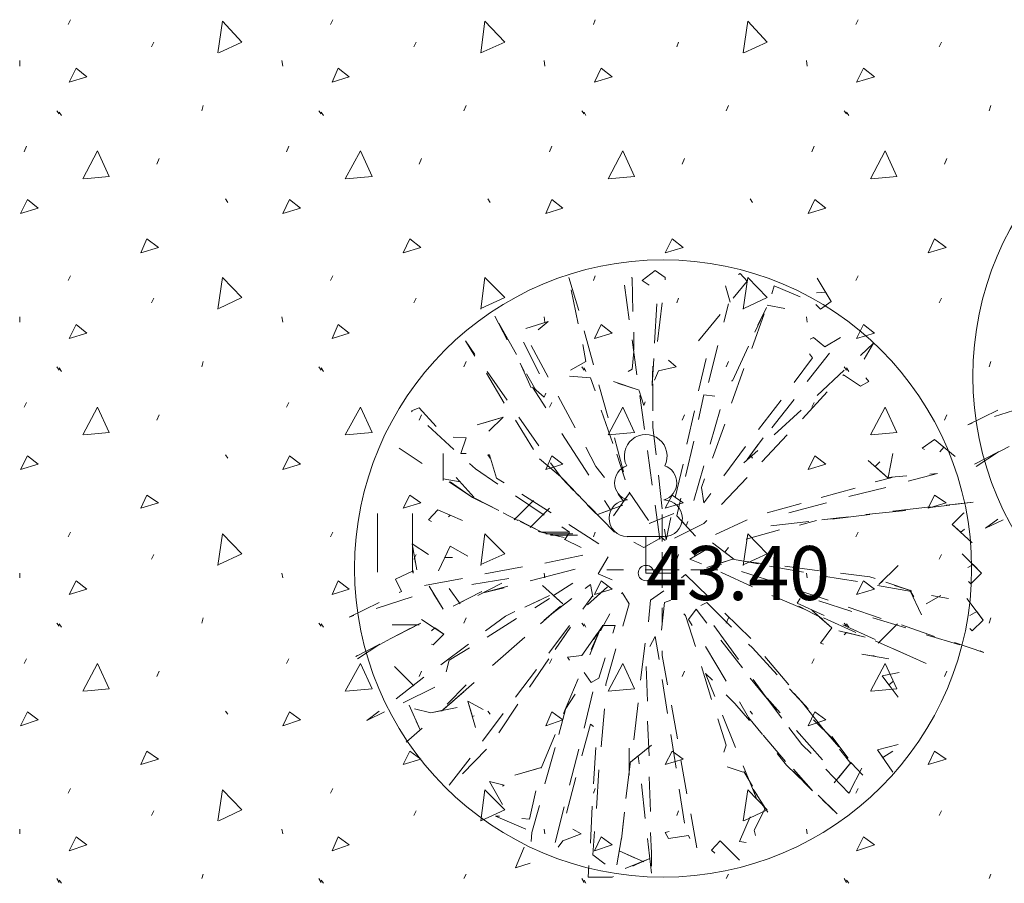
# Model space of a CAD drawing. Units: metres. Extents: x 552654 to 553161, y 6576015 to 6576497.
# Drawn here: x 553042 to 553054, y 6576304 to 6576315 of the extents above; entities that cross this region are included whole.
import ezdxf
from ezdxf.enums import TextEntityAlignment as Align

# ---------------------------------------------------------------- set-up
doc = ezdxf.new("R2010")
doc.units = ezdxf.units.M
for name, color, linetype, lineweight in [('19 Soojatrass', 7, 'Continuous', 0), ('19 Soojatrass (Construction)', 7, 'Continuous', 0), ('63 Koordinaadid', 7, 'Continuous', 0)]:
    doc.layers.add(name, color=color, linetype=linetype, lineweight=lineweight)
doc.styles.add('Style-INTL_ISO_ITALIC', font='INTL_ISO_ITALIC.shx')

# ---------------------------------------------------------------- blocks, each defined once
blk = doc.blocks.new('LEHTP1_15')
at = {"color": 250, "linetype": 'Continuous', "lineweight": 0}
for p, q in [((0.236, 0.472), (-0.244, 0.472)), ((-0.004, -0.003), (-0.004, 0.472)), ((0.376, -0.003), (-0.004, -0.003))]:
    blk.add_line(p, q, dxfattribs=at)
for centre, radius, start, end in [((-0.004, 1.517), 0.277, 332.5799, 207.4201), ((-0.174, 1.17), 0.233, 109.0217, 253.1415), ((0.166, 1.17), 0.233, 286.8508, 70.9859), ((-0.241, 0.709), 0.238, 90.0016, 269.3953), ((0.233, 0.709), 0.238, 270.6047, 89.9984)]:
    blk.add_arc(centre, radius, start, end, dxfattribs=at)
blk = doc.blocks.new('RING02_262')
at = {"color": 250, "linetype": 'Continuous', "lineweight": 0}
blk.add_circle((0, 0), 0.1, dxfattribs=at)
blk = doc.blocks.new('HEIN_57')
at = {"color": 250, "linetype": 'Continuous', "lineweight": 0}
for p, q in [((-0.231, 0.381), (-0.231, -0.38)), ((0.224, 0.381), (0.224, -0.38))]:
    blk.add_line(p, q, dxfattribs=at)

msp = doc.modelspace()

# ---------------------------------------------------------------- linework, layer by layer
at = {"layer": '19 Soojatrass', "color": 62, "linetype": 'Continuous', "lineweight": 0}
for p, q in [((553042.36, 6576314.77), (553042.39, 6576314.83)), ((553045.76, 6576314.77), (553045.79, 6576314.83)), ((553049.17, 6576314.77), (553049.19, 6576314.83)), ((553052.57, 6576314.77), (553052.6, 6576314.83)), ((553043.44, 6576314.48), (553043.47, 6576314.54)), ((553046.84, 6576314.48), (553046.87, 6576314.54)), ((553050.25, 6576314.48), (553050.27, 6576314.54)), ((553053.65, 6576314.48), (553053.68, 6576314.54)), ((553041.73, 6576314.3), (553041.73, 6576314.23)), ((553045.13, 6576314.3), (553045.14, 6576314.23)), ((553048.53, 6576314.3), (553048.54, 6576314.23)), ((553051.93, 6576314.3), (553051.94, 6576314.23)), ((553044.09, 6576313.65), (553044.11, 6576313.72)), ((553047.49, 6576313.65), (553047.52, 6576313.72)), ((553050.89, 6576313.65), (553050.92, 6576313.72)), ((553054.3, 6576313.65), (553054.32, 6576313.72)), ((553042.21, 6576313.65), (553042.24, 6576313.61)), ((553042.24, 6576313.63), (553042.27, 6576313.59)), ((553045.61, 6576313.65), (553045.64, 6576313.61)), ((553045.64, 6576313.63), (553045.67, 6576313.59)), ((553049.02, 6576313.65), (553049.05, 6576313.61)), ((553049.05, 6576313.63), (553049.07, 6576313.59)), ((553052.42, 6576313.65), (553052.45, 6576313.61)), ((553052.45, 6576313.63), (553052.48, 6576313.59)), ((553041.79, 6576313.12), (553041.82, 6576313.19)), ((553045.19, 6576313.12), (553045.22, 6576313.19)), ((553048.6, 6576313.12), (553048.63, 6576313.19)), ((553052, 6576313.12), (553052.03, 6576313.19)), ((553043.51, 6576312.96), (553043.54, 6576313.03)), ((553046.91, 6576312.96), (553046.94, 6576313.03)), ((553050.32, 6576312.96), (553050.35, 6576313.03)), ((553053.72, 6576312.96), (553053.75, 6576313.03)), ((553044.4, 6576312.51), (553044.43, 6576312.46)), ((553047.8, 6576312.51), (553047.83, 6576312.46)), ((553051.2, 6576312.51), (553051.23, 6576312.46)), ((553042.36, 6576311.45), (553042.39, 6576311.51)), ((553045.76, 6576311.45), (553045.79, 6576311.51)), ((553049.17, 6576311.45), (553049.19, 6576311.51)), ((553052.57, 6576311.45), (553052.6, 6576311.51)), ((553043.44, 6576311.16), (553043.47, 6576311.22)), ((553046.84, 6576311.16), (553046.87, 6576311.22)), ((553050.25, 6576311.16), (553050.27, 6576311.22)), ((553053.65, 6576311.16), (553053.68, 6576311.22)), ((553041.73, 6576310.98), (553041.73, 6576310.91)), ((553045.13, 6576310.98), (553045.14, 6576310.91)), ((553048.53, 6576310.98), (553048.54, 6576310.91)), ((553051.93, 6576310.98), (553051.94, 6576310.91)), ((553044.09, 6576310.33), (553044.11, 6576310.4)), ((553047.49, 6576310.33), (553047.52, 6576310.4)), ((553050.89, 6576310.33), (553050.92, 6576310.4)), ((553054.3, 6576310.33), (553054.32, 6576310.4)), ((553042.21, 6576310.33), (553042.24, 6576310.29)), ((553042.24, 6576310.32), (553042.27, 6576310.27)), ((553045.61, 6576310.33), (553045.64, 6576310.29)), ((553045.64, 6576310.32), (553045.67, 6576310.27)), ((553049.02, 6576310.33), (553049.05, 6576310.29)), ((553049.05, 6576310.32), (553049.07, 6576310.27)), ((553052.42, 6576310.33), (553052.45, 6576310.29)), ((553052.45, 6576310.32), (553052.48, 6576310.27)), ((553041.79, 6576309.81), (553041.82, 6576309.87)), ((553045.19, 6576309.81), (553045.22, 6576309.87)), ((553048.6, 6576309.81), (553048.63, 6576309.87)), ((553052, 6576309.81), (553052.03, 6576309.87)), ((553043.51, 6576309.64), (553043.54, 6576309.71)), ((553046.91, 6576309.64), (553046.94, 6576309.71)), ((553050.32, 6576309.64), (553050.35, 6576309.71)), ((553053.72, 6576309.64), (553053.75, 6576309.71)), ((553044.4, 6576309.19), (553044.43, 6576309.15)), ((553047.8, 6576309.19), (553047.83, 6576309.15)), ((553051.2, 6576309.19), (553051.23, 6576309.15)), ((553042.36, 6576308.13), (553042.39, 6576308.19)), ((553045.76, 6576308.13), (553045.79, 6576308.19)), ((553049.17, 6576308.13), (553049.19, 6576308.19)), ((553052.57, 6576308.13), (553052.6, 6576308.19)), ((553043.44, 6576307.84), (553043.47, 6576307.9)), ((553046.84, 6576307.84), (553046.87, 6576307.9)), ((553050.25, 6576307.84), (553050.27, 6576307.9)), ((553053.65, 6576307.84), (553053.68, 6576307.9)), ((553041.73, 6576307.66), (553041.73, 6576307.6)), ((553045.13, 6576307.66), (553045.14, 6576307.6)), ((553048.53, 6576307.66), (553048.54, 6576307.6)), ((553051.93, 6576307.66), (553051.94, 6576307.6)), ((553044.09, 6576307.01), (553044.11, 6576307.08)), ((553047.49, 6576307.01), (553047.52, 6576307.08)), ((553050.89, 6576307.01), (553050.92, 6576307.08)), ((553054.3, 6576307.01), (553054.32, 6576307.08)), ((553042.21, 6576307.01), (553042.24, 6576306.97)), ((553042.24, 6576307), (553042.27, 6576306.96)), ((553045.61, 6576307.01), (553045.64, 6576306.97)), ((553045.64, 6576307), (553045.67, 6576306.96)), ((553049.02, 6576307.01), (553049.05, 6576306.97)), ((553049.05, 6576307), (553049.07, 6576306.96)), ((553052.42, 6576307.01), (553052.45, 6576306.97)), ((553052.45, 6576307), (553052.48, 6576306.96)), ((553041.79, 6576306.49), (553041.82, 6576306.55)), ((553045.19, 6576306.49), (553045.22, 6576306.55)), ((553048.6, 6576306.49), (553048.63, 6576306.55)), ((553052, 6576306.49), (553052.03, 6576306.55)), ((553043.51, 6576306.32), (553043.54, 6576306.39)), ((553046.91, 6576306.32), (553046.94, 6576306.39)), ((553050.32, 6576306.32), (553050.35, 6576306.39)), ((553053.72, 6576306.32), (553053.75, 6576306.39)), ((553044.4, 6576305.87), (553044.43, 6576305.83)), ((553047.8, 6576305.87), (553047.83, 6576305.83)), ((553051.2, 6576305.87), (553051.23, 6576305.83)), ((553042.36, 6576304.81), (553042.39, 6576304.87)), ((553045.76, 6576304.81), (553045.79, 6576304.87)), ((553049.17, 6576304.81), (553049.19, 6576304.87)), ((553052.57, 6576304.81), (553052.6, 6576304.87)), ((553043.44, 6576304.52), (553043.47, 6576304.58)), ((553046.84, 6576304.52), (553046.87, 6576304.58)), ((553050.25, 6576304.52), (553050.27, 6576304.58)), ((553053.65, 6576304.52), (553053.68, 6576304.58)), ((553041.73, 6576304.34), (553041.73, 6576304.28)), ((553045.13, 6576304.34), (553045.14, 6576304.28)), ((553048.53, 6576304.34), (553048.54, 6576304.28)), ((553051.93, 6576304.34), (553051.94, 6576304.28)), ((553044.09, 6576303.7), (553044.11, 6576303.76)), ((553047.49, 6576303.7), (553047.52, 6576303.76)), ((553050.89, 6576303.7), (553050.92, 6576303.76)), ((553054.3, 6576303.7), (553054.32, 6576303.76)), ((553042.21, 6576303.7), (553042.24, 6576303.65)), ((553042.24, 6576303.68), (553042.27, 6576303.64)), ((553045.61, 6576303.7), (553045.64, 6576303.65)), ((553045.64, 6576303.68), (553045.67, 6576303.64)), ((553049.02, 6576303.7), (553049.05, 6576303.65)), ((553049.05, 6576303.68), (553049.07, 6576303.64)), ((553052.42, 6576303.7), (553052.45, 6576303.65)), ((553052.45, 6576303.68), (553052.48, 6576303.64))]:
    msp.add_line(p, q, dxfattribs=at)
at = {"layer": '19 Soojatrass', "color": 98, "linetype": 'Continuous', "lineweight": 0}
for p, q in [((553048.98, 6576311.06), (553048.85, 6576311.49)), ((553049.57, 6576311.39), (553049.63, 6576310.94)), ((553050.94, 6576311.17), (553050.88, 6576311.38)), ((553048.88, 6576311.33), (553048.97, 6576310.89)), ((553049.99, 6576311.15), (553049.96, 6576310.64)), ((553050, 6576310.66), (553050.06, 6576311.16)), ((553050.92, 6576311.15), (553050.86, 6576310.91)), ((553051.42, 6576311.13), (553051.65, 6576311.09)), ((553050.81, 6576311.01), (553050.53, 6576310.67)), ((553051.38, 6576311.02), (553051.22, 6576310.57)), ((553051.3, 6576310.87), (553051.41, 6576311.1)), ((553048.17, 6576310.49), (553047.94, 6576310.9)), ((553047.94, 6576310.89), (553048.05, 6576310.68)), ((553049.17, 6576310.36), (553049.05, 6576310.8)), ((553049.69, 6576310.55), (553049.69, 6576310.78)), ((553048.47, 6576310.24), (553048.26, 6576310.65)), ((553049.67, 6576310.68), (553049.73, 6576310.23)), ((553048.36, 6576310.61), (553048.58, 6576310.2)), ((553052.23, 6576310.51), (553051.94, 6576310.14)), ((553048.27, 6576310.27), (553048.22, 6576310.38)), ((553050.63, 6576310.44), (553050.53, 6576310.02)), ((553047.78, 6576310.25), (553048.01, 6576309.86)), ((553048.05, 6576309.9), (553047.79, 6576310.27)), ((553048.42, 6576310.03), (553048.3, 6576310.24)), ((553049.94, 6576310.34), (553049.93, 6576310.09)), ((553051.12, 6576310.31), (553050.96, 6576309.86)), ((553052.07, 6576309.96), (553052.42, 6576310.29)), ((553049.48, 6576310.12), (553049.76, 6576310.03)), ((553049.94, 6576309.89), (553049.94, 6576310.11)), ((553048.38, 6576310.07), (553048.55, 6576309.8)), ((553049.36, 6576309.67), (553049.24, 6576310.1)), ((553052.2, 6576310.01), (553051.88, 6576309.66)), ((553048.71, 6576309.95), (553048.93, 6576309.54)), ((553049.77, 6576309.96), (553049.83, 6576309.52)), ((553051.31, 6576309.52), (553051.6, 6576309.9)), ((553051.77, 6576309.91), (553051.48, 6576309.54)), ((553049.27, 6576309.77), (553049.42, 6576309.34)), ((553050.48, 6576309.76), (553050.38, 6576309.33)), ((553050.81, 6576309.78), (553050.68, 6576309.33)), ((553051.51, 6576309.45), (553051.86, 6576309.77)), ((553054.37, 6576309.69), (553054.84, 6576309.84)), ((553047.74, 6576309.6), (553048, 6576309.68)), ((553048, 6576309.68), (553047.81, 6576309.5)), ((553048.16, 6576309.64), (553048.39, 6576309.26)), ((553048.46, 6576309.31), (553048.2, 6576309.68)), ((553047.36, 6576309.26), (553047.02, 6576309.57)), ((553048.76, 6576309.47), (553049.11, 6576308.93)), ((553050.87, 6576309.59), (553050.71, 6576309.15)), ((553049.56, 6576308.97), (553049.44, 6576309.41)), ((553050.36, 6576308.91), (553050.47, 6576309.37)), ((553051.68, 6576309.45), (553051.35, 6576309.1)), ((553046.65, 6576309.28), (553046.95, 6576309.08)), ((553049.87, 6576309.25), (553049.93, 6576308.8)), ((553050.86, 6576308.92), (553051.14, 6576309.3)), ((553051.12, 6576309.09), (553051.3, 6576309.25)), ((553051.3, 6576309.32), (553051.16, 6576309.13)), ((553052.99, 6576308.9), (553053.05, 6576309.21)), ((553054.36, 6576309.19), (553054.42, 6576309.23)), ((553054.56, 6576309.3), (553054.37, 6576309.2)), ((553048.74, 6576308.91), (553048.61, 6576309.09)), ((553048.57, 6576309.06), (553048.74, 6576308.91)), ((553049.51, 6576309.08), (553049.58, 6576308.87)), ((553050.33, 6576309.07), (553050.23, 6576308.64)), ((553050.6, 6576309.05), (553050.47, 6576308.6)), ((553054.13, 6576309.08), (553054.11, 6576309.07)), ((553047.22, 6576308.9), (553047.22, 6576308.86)), ((553047.22, 6576308.88), (553047.44, 6576308.84)), ((553047.3, 6576308.84), (553047.6, 6576308.64)), ((553048.91, 6576308.74), (553048.74, 6576308.91)), ((553048.76, 6576308.89), (553048.91, 6576308.73)), ((553050.06, 6576308.49), (553050.01, 6576308.93)), ((553051.16, 6576308.9), (553050.83, 6576308.55)), ((553053.04, 6576308.9), (553052.82, 6576308.84)), ((553052.98, 6576308.9), (553053.23, 6576308.92)), ((553049.88, 6576308.34), (553049.63, 6576308.71)), ((553052.56, 6576308.76), (553052.12, 6576308.64)), ((553052.96, 6576308.77), (553052.48, 6576308.65)), ((553047.6, 6576308.64), (553047.88, 6576308.5)), ((553047.61, 6576308.65), (553047.62, 6576308.64)), ((553047.76, 6576308.56), (553047.63, 6576308.63)), ((553048.53, 6576308.41), (553048.16, 6576308.66)), ((553048.24, 6576308.68), (553048.62, 6576308.44)), ((553050.25, 6576308.4), (553050.3, 6576308.63)), ((553052.19, 6576308.57), (553051.7, 6576308.44)), ((553053.84, 6576308.55), (553054.09, 6576308.58)), ((553049.09, 6576308.54), (553049.2, 6576308.43)), ((553049.44, 6576308.19), (553049.11, 6576308.53)), ((553051.86, 6576308.56), (553051.42, 6576308.44)), ((553053.22, 6576308.47), (553052.7, 6576308.42)), ((553053.05, 6576308.46), (553053.54, 6576308.52)), ((553053.79, 6576308.54), (553053.53, 6576308.51)), ((553048.19, 6576308.34), (553048, 6576308.44)), ((553048.16, 6576308.37), (553048.14, 6576308.35)), ((553048.22, 6576308.33), (553048.5, 6576308.19)), ((553049.99, 6576308.34), (553049.89, 6576308.3)), ((553050.06, 6576308.19), (553050.06, 6576308.42)), ((553051.16, 6576308.35), (553050.75, 6576308.16)), ((553052.06, 6576308.34), (553051.84, 6576308.28)), ((553052.39, 6576308.38), (553052.13, 6576308.35)), ((553052.26, 6576308.36), (553052.75, 6576308.42)), ((553048.37, 6576308.27), (553048.35, 6576308.25)), ((553048.53, 6576308.19), (553048.49, 6576308.19)), ((553048.5, 6576308.19), (553048.71, 6576308.14)), ((553048.85, 6576308.29), (553049.24, 6576308.04)), ((553051.58, 6576308.22), (553051.15, 6576308.1)), ((553048.59, 6576308.17), (553048.55, 6576308.17)), ((553048.65, 6576308.15), (553048.61, 6576308.15)), ((553048.79, 6576308.1), (553049.01, 6576307.99)), ((553046.82, 6576308.04), (553047.03, 6576307.9)), ((553046.86, 6576307.79), (553046.82, 6576308.04)), ((553047.31, 6576308.01), (553047.54, 6576307.88)), ((553049.03, 6576307.89), (553048.54, 6576307.79)), ((553050.06, 6576307.47), (553050.06, 6576307.93)), ((553051.19, 6576307.8), (553050.97, 6576307.84)), ((553051.15, 6576307.81), (553051.38, 6576307.78)), ((553048.25, 6576307.74), (553047.76, 6576307.65)), ((553048.93, 6576307.71), (553048.35, 6576307.56)), ((553049.34, 6576307.7), (553049.56, 6576307.7)), ((553049.84, 6576307.7), (553050.28, 6576307.7)), ((553050.56, 6576307.7), (553050.78, 6576307.7)), ((553051.52, 6576307.54), (553051.09, 6576307.68)), ((553051.89, 6576307.67), (553051.45, 6576307.75)), ((553051.65, 6576307.75), (553052.1, 6576307.69)), ((553047.47, 6576307.59), (553046.98, 6576307.5)), ((553047.59, 6576307.51), (553048.07, 6576307.59)), ((553050.82, 6576307.67), (553051.23, 6576307.48)), ((553052.59, 6576307.55), (553052.15, 6576307.62)), ((553052.92, 6576307.56), (553052.87, 6576307.51)), ((553047.89, 6576307.48), (553047.67, 6576307.37)), ((553048.01, 6576307.47), (553047.72, 6576307.4)), ((553048.65, 6576307.37), (553048.9, 6576307.53)), ((553052.21, 6576307.31), (553051.78, 6576307.45)), ((553053.29, 6576307.42), (553052.85, 6576307.5)), ((553053.07, 6576307.5), (553053.29, 6576307.43)), ((553053.32, 6576307.35), (553053.27, 6576307.44)), ((553046.35, 6576307.2), (553046.82, 6576307.35)), ((553047.09, 6576307.4), (553047.22, 6576307.19)), ((553047.35, 6576307.23), (553047.72, 6576307.42)), ((553048.39, 6576307.27), (553048.6, 6576307.37)), ((553048.6, 6576307.33), (553048.41, 6576307.21)), ((553048.65, 6576307.37), (553048.77, 6576307.26)), ((553049.16, 6576307.37), (553049.03, 6576307.19)), ((553049.26, 6576307.4), (553049.09, 6576307.25)), ((553051.48, 6576307.37), (553051.9, 6576307.19)), ((553052.09, 6576307.3), (553052.52, 6576307.16)), ((553053.67, 6576307.37), (553053.48, 6576307.26)), ((553053.77, 6576307.33), (553053.55, 6576307.37)), ((553048.53, 6576307.05), (553048.74, 6576307.23)), ((553048.81, 6576307.27), (553048.61, 6576307.12)), ((553050.06, 6576306.98), (553050.06, 6576307.21)), ((553050.5, 6576307.19), (553050.64, 6576307.01)), ((553052.9, 6576307.07), (553052.47, 6576307.22)), ((553048.17, 6576307.07), (553047.79, 6576306.83)), ((553049.26, 6576306.91), (553049.38, 6576307.13)), ((553051.21, 6576306.81), (553050.87, 6576307.14)), ((553052.1, 6576307.09), (553052.14, 6576307.07)), ((553052.1, 6576307.09), (553052.26, 6576306.95)), ((553052.15, 6576307.08), (553052.57, 6576306.89)), ((553052.79, 6576307.08), (553053.22, 6576306.95)), ((553046.54, 6576306.81), (553046.91, 6576307)), ((553046.79, 6576306.94), (553046.62, 6576306.85)), ((553046.88, 6576306.99), (553046.91, 6576306.99)), ((553048.86, 6576306.98), (553048.59, 6576306.62)), ((553048.74, 6576306.77), (553048.87, 6576306.96)), ((553049.14, 6576306.67), (553049.25, 6576306.92)), ((553049.29, 6576306.98), (553049.17, 6576306.8)), ((553051.05, 6576306.54), (553050.73, 6576306.98)), ((553052.82, 6576306.8), (553052.4, 6576306.99)), ((553053.59, 6576306.84), (553053.16, 6576306.99)), ((553046.54, 6576306.81), (553046.35, 6576306.71)), ((553047.86, 6576306.46), (553048.28, 6576306.83)), ((553050.82, 6576306.79), (553051.1, 6576306.43)), ((553053.48, 6576306.86), (553053.92, 6576306.73)), ((553046.34, 6576306.7), (553046.4, 6576306.74)), ((553047.19, 6576306.47), (553047.55, 6576306.74)), ((553049.84, 6576306.75), (553049.78, 6576306.27)), ((553050.62, 6576306.71), (553050.89, 6576306.26)), ((553052.82, 6576306.78), (553053.23, 6576306.6)), ((553052.88, 6576306.77), (553052.86, 6576306.75)), ((553053.48, 6576306.49), (553053.06, 6576306.68)), ((553046.11, 6576306.59), (553046.09, 6576306.58)), ((553048.34, 6576306.18), (553048.59, 6576306.55)), ((553051.7, 6576306.21), (553051.39, 6576306.58)), ((553048.43, 6576306.41), (553048.16, 6576306.05)), ((553049.85, 6576306.45), (553049.87, 6576306)), ((553050.7, 6576306.02), (553050.57, 6576306.45)), ((553046.61, 6576306.03), (553046.97, 6576306.31)), ((553048.97, 6576306.29), (553048.78, 6576305.84)), ((553050.13, 6576305.84), (553050.06, 6576306.28)), ((553051.4, 6576306.06), (553051.24, 6576306.28)), ((553052.91, 6576306.33), (553053.13, 6576306.37)), ((553047.11, 6576306.18), (553046.7, 6576305.98)), ((553046.82, 6576306.22), (553046.84, 6576306.2)), ((553047.2, 6576305.87), (553047.62, 6576306.24)), ((553051.28, 6576306.21), (553051.42, 6576306.03)), ((553048.8, 6576305.89), (553048.93, 6576306.09)), ((553049.16, 6576306.12), (553049.05, 6576305.65)), ((553051.54, 6576305.88), (553051.4, 6576306.06)), ((553051.42, 6576306.04), (553051.59, 6576305.85)), ((553051.77, 6576306.1), (553051.95, 6576305.9)), ((553047.06, 6576305.85), (553046.85, 6576305.9)), ((553047.35, 6576306), (553047.22, 6576305.89)), ((553047.29, 6576305.98), (553047.27, 6576305.96)), ((553047.54, 6576306), (553047.74, 6576305.89)), ((553047.94, 6576305.59), (553048.19, 6576305.96)), ((553048.75, 6576305.68), (553048.81, 6576305.91)), ((553049.31, 6576305.9), (553049.27, 6576305.41)), ((553049.75, 6576305.98), (553049.69, 6576305.5)), ((553050.18, 6576305.95), (553050.26, 6576305.51)), ((553052.18, 6576305.6), (553051.88, 6576305.98)), ((553047.2, 6576305.88), (553047.06, 6576305.85)), ((553048, 6576305.84), (553047.73, 6576305.48)), ((553051.01, 6576305.4), (553050.84, 6576305.82)), ((553046.74, 6576305.47), (553046.95, 6576305.65)), ((553046.87, 6576305.74), (553046.92, 6576305.63)), ((553049.87, 6576305.74), (553049.89, 6576305.29)), ((553048.67, 6576305.57), (553048.49, 6576305.13)), ((553050.24, 6576305.13), (553050.17, 6576305.57)), ((553051.37, 6576305.56), (553051.66, 6576305.22)), ((553051.8, 6576305.62), (553052.14, 6576305.24)), ((553052.2, 6576305.58), (553052.27, 6576305.51)), ((553047.47, 6576305.06), (553047.78, 6576305.38)), ((553048.54, 6576304.93), (553048.67, 6576305.4)), ((553048.98, 6576305.38), (553048.86, 6576304.91)), ((553049.2, 6576305.4), (553049.17, 6576304.93)), ((553052.28, 6576305.49), (553052.35, 6576305.41)), ((553052.51, 6576305.19), (553052.36, 6576305.38)), ((553052.85, 6576305.37), (553053.12, 6576305.44)), ((553047.57, 6576305.26), (553047.3, 6576304.91)), ((553052.4, 6576305.35), (553052.47, 6576305.26)), ((553048.42, 6576305.12), (553048.49, 6576305.14)), ((553049.65, 6576305.22), (553049.59, 6576304.74)), ((553049.63, 6576305.2), (553049.63, 6576305.04)), ((553050.3, 6576305.24), (553050.38, 6576304.8)), ((553051.11, 6576305.08), (553050.9, 6576305.15)), ((553051.28, 6576304.75), (553051.11, 6576305.16)), ((553048.42, 6576305.12), (553048.21, 6576305.06)), ((553048.82, 6576304.55), (553048.94, 6576305.01)), ((553049.24, 6576305.11), (553049.21, 6576304.61)), ((553049.89, 6576305.02), (553049.91, 6576304.57)), ((553051.12, 6576305.09), (553051.23, 6576304.9)), ((553051.84, 6576305.03), (553051.99, 6576304.86)), ((553047.83, 6576304.94), (553047.82, 6576304.96)), ((553049.84, 6576304.48), (553049.79, 6576304.93)), ((553050.35, 6576304.42), (553050.28, 6576304.86)), ((553051.29, 6576304.78), (553051.24, 6576304.86)), ((553051.99, 6576304.86), (553052.01, 6576304.84)), ((553052.5, 6576304.84), (553052.49, 6576304.82)), ((553048.79, 6576304.63), (553048.67, 6576304.17)), ((553049.15, 6576304.64), (553049.13, 6576304.16)), ((553052.14, 6576304.72), (553052.33, 6576304.54)), ((553050.43, 6576304.54), (553050.51, 6576304.1)), ((553049.56, 6576304.45), (553049.53, 6576304.21)), ((553049.49, 6576303.98), (553049.53, 6576304.23)), ((553049.92, 6576303.77), (553049.87, 6576304.22)), ((553050.95, 6576304.05), (553050.81, 6576304.19)), ((553049.5, 6576304.06), (553049.7, 6576303.97))]:
    msp.add_line(p, q, dxfattribs=at)
at = {"layer": '19 Soojatrass', "color": 62, "linetype": 'Continuous', "lineweight": 0, "flags": 128}
for points in [[(553044.3, 6576314.4), (553044.36, 6576314.81), (553044.61, 6576314.54), (553044.31, 6576314.4)], [(553047.71, 6576314.4), (553047.76, 6576314.81), (553048.02, 6576314.54), (553047.71, 6576314.4)], [(553051.11, 6576314.4), (553051.17, 6576314.81), (553051.42, 6576314.54), (553051.12, 6576314.4)], [(553042.37, 6576314.02), (553042.46, 6576314.2), (553042.6, 6576314.09), (553042.37, 6576314.02)], [(553045.78, 6576314.02), (553045.86, 6576314.2), (553046, 6576314.09), (553045.78, 6576314.02)], [(553049.18, 6576314.02), (553049.27, 6576314.2), (553049.41, 6576314.09), (553049.18, 6576314.02)], [(553052.58, 6576314.02), (553052.67, 6576314.2), (553052.81, 6576314.09), (553052.58, 6576314.02)], [(553042.55, 6576312.77), (553042.74, 6576313.13), (553042.89, 6576312.8), (553042.56, 6576312.77)], [(553045.95, 6576312.77), (553046.15, 6576313.13), (553046.3, 6576312.8), (553045.96, 6576312.77)], [(553049.36, 6576312.77), (553049.55, 6576313.13), (553049.7, 6576312.8), (553049.36, 6576312.77)], [(553052.76, 6576312.77), (553052.95, 6576313.13), (553053.1, 6576312.8), (553052.77, 6576312.77)], [(553041.74, 6576312.32), (553041.83, 6576312.5), (553041.97, 6576312.39), (553041.74, 6576312.32)], [(553045.14, 6576312.32), (553045.23, 6576312.5), (553045.37, 6576312.39), (553045.14, 6576312.32)], [(553048.55, 6576312.32), (553048.63, 6576312.5), (553048.77, 6576312.39), (553048.55, 6576312.32)], [(553051.95, 6576312.32), (553052.04, 6576312.5), (553052.18, 6576312.39), (553051.95, 6576312.32)], [(553043.3, 6576311.81), (553043.38, 6576311.99), (553043.53, 6576311.88), (553043.3, 6576311.81)], [(553046.7, 6576311.81), (553046.79, 6576311.99), (553046.93, 6576311.88), (553046.7, 6576311.81)], [(553050.1, 6576311.81), (553050.19, 6576311.99), (553050.33, 6576311.88), (553050.1, 6576311.81)], [(553053.51, 6576311.81), (553053.59, 6576311.99), (553053.74, 6576311.88), (553053.51, 6576311.81)], [(553044.3, 6576311.08), (553044.36, 6576311.49), (553044.61, 6576311.23), (553044.31, 6576311.09)], [(553047.71, 6576311.08), (553047.76, 6576311.49), (553048.02, 6576311.23), (553047.71, 6576311.09)], [(553051.11, 6576311.08), (553051.17, 6576311.49), (553051.42, 6576311.23), (553051.12, 6576311.09)], [(553042.37, 6576310.7), (553042.46, 6576310.88), (553042.6, 6576310.77), (553042.37, 6576310.7)], [(553045.78, 6576310.7), (553045.86, 6576310.88), (553046, 6576310.77), (553045.78, 6576310.7)], [(553049.18, 6576310.7), (553049.27, 6576310.88), (553049.41, 6576310.77), (553049.18, 6576310.7)], [(553052.58, 6576310.7), (553052.67, 6576310.88), (553052.81, 6576310.77), (553052.58, 6576310.7)], [(553042.55, 6576309.45), (553042.74, 6576309.81), (553042.89, 6576309.48), (553042.56, 6576309.45)], [(553045.95, 6576309.45), (553046.15, 6576309.81), (553046.3, 6576309.48), (553045.96, 6576309.45)], [(553049.36, 6576309.45), (553049.55, 6576309.81), (553049.7, 6576309.48), (553049.36, 6576309.45)], [(553052.76, 6576309.45), (553052.95, 6576309.81), (553053.1, 6576309.48), (553052.77, 6576309.45)], [(553041.74, 6576309), (553041.83, 6576309.18), (553041.97, 6576309.07), (553041.74, 6576309)], [(553045.14, 6576309), (553045.23, 6576309.18), (553045.37, 6576309.07), (553045.14, 6576309)], [(553048.55, 6576309), (553048.63, 6576309.18), (553048.77, 6576309.07), (553048.55, 6576309)], [(553051.95, 6576309), (553052.04, 6576309.18), (553052.18, 6576309.07), (553051.95, 6576309)], [(553043.3, 6576308.5), (553043.38, 6576308.67), (553043.53, 6576308.57), (553043.3, 6576308.5)], [(553046.7, 6576308.5), (553046.79, 6576308.67), (553046.93, 6576308.57), (553046.7, 6576308.5)], [(553050.1, 6576308.5), (553050.19, 6576308.67), (553050.33, 6576308.57), (553050.1, 6576308.5)], [(553053.51, 6576308.5), (553053.59, 6576308.67), (553053.74, 6576308.57), (553053.51, 6576308.5)], [(553044.3, 6576307.76), (553044.36, 6576308.17), (553044.61, 6576307.91), (553044.31, 6576307.77)], [(553047.71, 6576307.76), (553047.76, 6576308.17), (553048.02, 6576307.91), (553047.71, 6576307.77)], [(553051.11, 6576307.76), (553051.17, 6576308.17), (553051.42, 6576307.91), (553051.12, 6576307.77)], [(553042.37, 6576307.38), (553042.46, 6576307.56), (553042.6, 6576307.45), (553042.37, 6576307.38)], [(553045.78, 6576307.38), (553045.86, 6576307.56), (553046, 6576307.45), (553045.78, 6576307.38)], [(553049.18, 6576307.38), (553049.27, 6576307.56), (553049.41, 6576307.45), (553049.18, 6576307.38)], [(553052.58, 6576307.38), (553052.67, 6576307.56), (553052.81, 6576307.45), (553052.58, 6576307.38)], [(553042.55, 6576306.13), (553042.74, 6576306.49), (553042.89, 6576306.16), (553042.56, 6576306.13)], [(553045.95, 6576306.13), (553046.15, 6576306.49), (553046.3, 6576306.16), (553045.96, 6576306.13)], [(553049.36, 6576306.13), (553049.55, 6576306.49), (553049.7, 6576306.16), (553049.36, 6576306.13)], [(553052.76, 6576306.13), (553052.95, 6576306.49), (553053.1, 6576306.16), (553052.77, 6576306.13)], [(553041.74, 6576305.68), (553041.83, 6576305.86), (553041.97, 6576305.76), (553041.74, 6576305.68)], [(553045.14, 6576305.68), (553045.23, 6576305.86), (553045.37, 6576305.76), (553045.14, 6576305.68)], [(553048.55, 6576305.68), (553048.63, 6576305.86), (553048.77, 6576305.76), (553048.55, 6576305.68)], [(553051.95, 6576305.68), (553052.04, 6576305.86), (553052.18, 6576305.76), (553051.95, 6576305.68)], [(553043.3, 6576305.18), (553043.38, 6576305.35), (553043.53, 6576305.25), (553043.3, 6576305.18)], [(553046.7, 6576305.18), (553046.79, 6576305.35), (553046.93, 6576305.25), (553046.7, 6576305.18)], [(553050.1, 6576305.18), (553050.19, 6576305.35), (553050.33, 6576305.25), (553050.1, 6576305.18)], [(553053.51, 6576305.18), (553053.59, 6576305.35), (553053.74, 6576305.25), (553053.51, 6576305.18)], [(553044.3, 6576304.45), (553044.36, 6576304.85), (553044.61, 6576304.59), (553044.31, 6576304.45)], [(553047.71, 6576304.45), (553047.76, 6576304.85), (553048.02, 6576304.59), (553047.71, 6576304.45)], [(553051.11, 6576304.45), (553051.17, 6576304.85), (553051.42, 6576304.59), (553051.12, 6576304.45)], [(553042.37, 6576304.06), (553042.46, 6576304.24), (553042.6, 6576304.14), (553042.37, 6576304.06)], [(553045.78, 6576304.06), (553045.86, 6576304.24), (553046, 6576304.14), (553045.78, 6576304.06)], [(553049.18, 6576304.06), (553049.27, 6576304.24), (553049.41, 6576304.14), (553049.18, 6576304.06)], [(553052.58, 6576304.06), (553052.67, 6576304.24), (553052.81, 6576304.14), (553052.58, 6576304.06)]]:
    msp.add_lwpolyline(points, dxfattribs=at)
at = {"layer": '19 Soojatrass', "color": 98, "linetype": 'Continuous', "lineweight": 0, "flags": 128}
for points in [[(553050.1, 6576311.46), (553050.1, 6576311.49), (553049.97, 6576311.58), (553049.8, 6576311.45), (553049.89, 6576311.39)], [(553051.05, 6576311.53), (553051.07, 6576311.54), (553051.16, 6576311.44), (553050.98, 6576311.22)], [(553049.68, 6576311.05), (553049.67, 6576311.48), (553049.66, 6576311.49)], [(553051.85, 6576311.24), (553051.51, 6576311.38), (553051.48, 6576311.28)], [(553052.06, 6576311.29), (553052.18, 6576311.3), (553052.25, 6576311.18)], [(553052.25, 6576311.18), (553052.11, 6576311.08), (553052.05, 6576311.14)], [(553048.29, 6576310.83), (553048.58, 6576310.92), (553048.45, 6576310.81)], [(553047.63, 6576310.49), (553047.51, 6576310.67), (553047.63, 6576310.47)], [(553049.03, 6576310.62), (553049.07, 6576310.4), (553048.87, 6576310.29)], [(553051.98, 6576310.69), (553052.02, 6576310.71), (553052.17, 6576310.59), (553052.37, 6576310.71)], [(553052.63, 6576310.48), (553052.8, 6576310.64), (553052.68, 6576310.43)], [(553049.69, 6576310.53), (553049.67, 6576310.3), (553049.62, 6576310.27)], [(553050.78, 6576310.61), (553050.66, 6576310.13), (553050.66, 6576310.13)], [(553050.96, 6576310.15), (553050.97, 6576310.15), (553051.18, 6576310.6)], [(553051.77, 6576310.13), (553052.01, 6576310.45), (553051.97, 6576310.5)], [(553049.96, 6576310.16), (553050.01, 6576310.28), (553050.24, 6576310.33), (553050.14, 6576310.42)], [(553052.7, 6576310.19), (553052.74, 6576310.14), (553052.63, 6576310.08), (553052.41, 6576310.23), (553052.4, 6576310.22)], [(553048.86, 6576310.21), (553049.13, 6576310.19), (553049.19, 6576310.02)], [(553048.39, 6576310.06), (553048.53, 6576309.94), (553048.55, 6576309.99)], [(553049.76, 6576310.02), (553049.82, 6576309.83), (553049.84, 6576309.88)], [(553050.53, 6576309.65), (553050.6, 6576309.97), (553050.74, 6576309.95)], [(553046.82, 6576309.75), (553046.81, 6576309.76), (553046.91, 6576309.8), (553047.13, 6576309.56)], [(553054.41, 6576309.77), (553054.02, 6576309.58), (553054.08, 6576309.6)], [(553049.98, 6576309.19), (553049.94, 6576309.55), (553049.94, 6576309.63)], [(553047.35, 6576309.42), (553047.52, 6576309.41), (553047.45, 6576309.21), (553047.52, 6576309.21)], [(553053.59, 6576309.39), (553053.43, 6576309.28), (553053.46, 6576309.26)], [(553053.66, 6576309.23), (553053.71, 6576309.29), (553053.59, 6576309.39)], [(553049.07, 6576309.29), (553049.2, 6576309.04), (553049.31, 6576308.9)], [(553047.8, 6576309.19), (553047.82, 6576309.19), (553047.91, 6576308.89), (553048.01, 6576308.83)], [(553052.88, 6576309.1), (553052.82, 6576309.04), (553052.99, 6576308.89)], [(553047.93, 6576308.81), (553047.64, 6576309.01), (553047.56, 6576309.08)], [(553050.61, 6576308.88), (553050.57, 6576308.77), (553050.6, 6576308.57), (553050.69, 6576308.69)], [(553053.53, 6576308.94), (553053.63, 6576308.95), (553053.25, 6576308.85)], [(553049.31, 6576308.6), (553049.39, 6576308.48), (553049.22, 6576308.42)], [(553049.49, 6576308.68), (553049.56, 6576308.59), (553049.63, 6576308.69)], [(553047.15, 6576308.48), (553047.03, 6576308.35), (553047.07, 6576308.33)], [(553047.29, 6576308.39), (553047.31, 6576308.41), (553047.15, 6576308.48)], [(553049.97, 6576308.54), (553050.03, 6576308.1), (553050.02, 6576308.11)], [(553050.17, 6576308.38), (553050.11, 6576308.09), (553050.09, 6576308.23)], [(553050.64, 6576308.34), (553050.6, 6576308.3), (553050.22, 6576308.11)], [(553050.39, 6576308.33), (553050.37, 6576308.27), (553050.25, 6576308.4)], [(553051.47, 6576308.27), (553051.47, 6576308.27), (553051.96, 6576308.33)], [(553053.82, 6576308.29), (553053.97, 6576308.44), (553053.97, 6576308.43)], [(553054.48, 6576308.35), (553054.25, 6576308.24), (553054.41, 6576308.36)], [(553048.8, 6576308.1), (553048.86, 6576308.19), (553048.76, 6576308.26)], [(553053.98, 6576308.23), (553053.93, 6576308.19), (553053.82, 6576308.29)], [(553050.1, 6576308.08), (553050.05, 6576308.12), (553049.82, 6576307.99), (553049.69, 6576308.06)], [(553047.34, 6576307.86), (553047.24, 6576307.86), (553047.31, 6576308.01)], [(553050.62, 6576308.01), (553050.64, 6576307.97), (553050.42, 6576307.84), (553050.57, 6576307.78)], [(553050.92, 6576307.99), (553050.87, 6576307.93), (553050.99, 6576307.84)], [(553049.36, 6576307.87), (553049.23, 6576307.65), (553049.41, 6576307.57)], [(553050.83, 6576307.77), (553050.79, 6576307.78), (553050.97, 6576307.84)], [(553046.83, 6576307.66), (553046.83, 6576307.69), (553046.6, 6576307.58), (553046.68, 6576307.42), (553046.65, 6576307.41)], [(553054.02, 6576307.73), (553054.09, 6576307.77), (553054.2, 6576307.66)], [(553050.66, 6576307.35), (553050.36, 6576307.64), (553050.31, 6576307.6)], [(553052.37, 6576307.66), (553052.75, 6576307.61), (553052.82, 6576307.59)], [(553054.2, 6576307.66), (553054.06, 6576307.52), (553054.03, 6576307.55)], [(553047.44, 6576307.26), (553047.3, 6576307.46), (553047.3, 6576307.46)], [(553049.16, 6576307.35), (553049.13, 6576307.51), (553049.06, 6576307.46)], [(553050.08, 6576307.43), (553049.91, 6576307.31), (553049.88, 6576307.03)], [(553049.53, 6576307.39), (553049.54, 6576307.41), (553049.63, 6576307.26), (553049.55, 6576306.97)], [(553050.17, 6576307.31), (553050.09, 6576307.28), (553050.05, 6576306.92)], [(553052.16, 6576307.11), (553051.81, 6576307.27), (553051.85, 6576307.33)], [(553046.39, 6576307.28), (553046, 6576307.09), (553046.06, 6576307.11)], [(553050.5, 6576307.19), (553050.4, 6576307.06), (553050.45, 6576306.98)], [(553050.56, 6576307.24), (553050.64, 6576307.28), (553050.96, 6576306.96)], [(553047.77, 6576306.91), (553048.03, 6576307.1), (553048.15, 6576307.16)], [(553050.49, 6576306.71), (553050.36, 6576307.11), (553050.34, 6576307.13)], [(553054.05, 6576307.11), (553054.14, 6576307.16), (553054.22, 6576307.05)], [(553054.22, 6576307.05), (553054.08, 6576306.91), (553054.05, 6576306.94)], [(553047.07, 6576306.91), (553047.11, 6576306.95), (553047.23, 6576306.87)], [(553049.28, 6576306.98), (553049.45, 6576306.98), (553049.42, 6576306.88)], [(553052.26, 6576306.95), (553052.11, 6576306.75), (553052.15, 6576306.74)], [(553047.23, 6576306.87), (553047.09, 6576306.73), (553047.07, 6576306.74)], [(553050.02, 6576306.54), (553049.97, 6576306.84), (553049.9, 6576306.71)], [(553052.42, 6576306.86), (553052.45, 6576306.89), (553052.69, 6576306.83)], [(553047.56, 6576306.69), (553047.3, 6576306.53), (553047.26, 6576306.38)], [(553049.46, 6576306.68), (553049.33, 6576306.22), (553049.33, 6576306.2)], [(553051.18, 6576306.74), (553051.23, 6576306.69), (553051.55, 6576306.34)], [(553054.18, 6576306.65), (553054.23, 6576306.63), (553053.85, 6576306.76)], [(553049.02, 6576306.59), (553048.83, 6576306.57), (553048.86, 6576306.53)], [(553049.32, 6576306.56), (553049.24, 6576306.3), (553049.14, 6576306.24), (553049.05, 6576306.37)], [(553050.06, 6576306.65), (553050.06, 6576306.59), (553050.13, 6576306.21)], [(553052.65, 6576306.61), (553052.83, 6576306.58), (553052.79, 6576306.59)], [(553050.74, 6576306.06), (553050.62, 6576306.36), (553050.71, 6576306.27)], [(553053.06, 6576306.26), (553053, 6576306.21), (553052.91, 6576306.33)], [(553050.89, 6576306.08), (553051, 6576305.97), (553051.19, 6576305.75)], [(553047.62, 6576305.81), (553047.6, 6576305.8), (553047.54, 6576306)], [(553051.06, 6576305.99), (553051.18, 6576305.79), (553051.36, 6576305.57)], [(553046.46, 6576305.86), (553046.23, 6576305.75), (553046.39, 6576305.87)], [(553050.86, 6576305.34), (553050.89, 6576305.43), (553050.78, 6576305.77)], [(553049.02, 6576305.29), (553049.13, 6576305.7), (553049.17, 6576305.67)], [(553051.99, 6576305.32), (553051.87, 6576305.44), (553051.7, 6576305.66)], [(553049.76, 6576305.19), (553049.75, 6576305.29), (553049.65, 6576305.21)], [(553051.55, 6576305.32), (553051.67, 6576305.17), (553051.91, 6576304.94)], [(553053.05, 6576305.35), (553052.92, 6576305.27), (553052.85, 6576305.37)], [(553052.35, 6576305.01), (553052.35, 6576305.01), (553052.51, 6576305.21)], [(553052.51, 6576305.2), (553052.66, 6576305.04), (553052.66, 6576305.04)], [(553052.49, 6576304.82), (553052.48, 6576304.81), (553052.18, 6576305.12)], [(553047.82, 6576304.96), (553048.01, 6576304.91), (553047.99, 6576304.9)], [(553048.42, 6576304.84), (553048.34, 6576304.47), (553048.24, 6576304.48)], [(553048.36, 6576304.18), (553048.37, 6576304.3), (553048.47, 6576304.65)], [(553051.36, 6576304.66), (553051.39, 6576304.6), (553051.25, 6576304.33), (553051.27, 6576304.26)], [(553047.95, 6576304.51), (553047.9, 6576304.51), (553048.29, 6576304.34)], [(553051.15, 6576304.17), (553051.06, 6576304.18), (553051.2, 6576304.5)], [(553048.71, 6576304.11), (553048.77, 6576304.19), (553049.01, 6576304.28), (553048.9, 6576304.34)], [(553049.18, 6576304.31), (553049.16, 6576304.01), (553049.32, 6576303.89)], [(553049.91, 6576304.3), (553049.92, 6576304.03), (553049.92, 6576303.86)], [(553050.42, 6576304.22), (553050.4, 6576304.26), (553050.14, 6576304.22), (553050.1, 6576304.3), (553050.15, 6576304.31)], [(553048.27, 6576304.11), (553048.16, 6576303.84), (553048.35, 6576303.9)], [(553050.81, 6576304.19), (553050.7, 6576304.07), (553050.74, 6576304.03)], [(553049.11, 6576303.87), (553049.1, 6576303.72), (553049.41, 6576303.72), (553049.43, 6576303.73)], [(553049.68, 6576303.86), (553049.73, 6576303.89), (553049.9, 6576303.96)]]:
    msp.add_lwpolyline(points, dxfattribs=at)
at = {"layer": '19 Soojatrass', "color": 98, "linetype": 'Continuous', "lineweight": 0}
for centre in [(553058.087, 6576310.208), (553050.071, 6576307.719)]:
    msp.add_circle(centre, 4, dxfattribs=at)
at = {"layer": '19 Soojatrass (Construction)', "color": 98, "linetype": 'Continuous', "lineweight": 0}
for p, q in [((553052.07, 6576311.48), (553052.25, 6576311.18)), ((553051.26, 6576310.78), (553051.41, 6576311.1)), ((553047.89, 6576310.99), (553048.05, 6576310.68)), ((553048.36, 6576310.06), (553048.22, 6576310.38)), ((553049.95, 6576310.44), (553049.93, 6576310.09)), ((553049.43, 6576310.14), (553049.76, 6576310.03)), ((553049.94, 6576309.76), (553049.94, 6576310.11)), ((553047.66, 6576309.58), (553048, 6576309.68)), ((553051.37, 6576309.41), (553051.16, 6576309.13)), ((553053.86, 6576309.17), (553053.59, 6576309.39)), ((553047.22, 6576309.21), (553047.22, 6576308.86)), ((553054.42, 6576309.23), (553054.11, 6576309.07)), ((553054.13, 6576309.04), (553054.42, 6576309.23)), ((553048.47, 6576309.14), (553048.74, 6576308.91)), ((553049.47, 6576309.2), (553049.58, 6576308.87)), ((553052.73, 6576309.12), (553052.99, 6576308.89)), ((553047.31, 6576308.84), (553047.6, 6576308.64)), ((553047.39, 6576308.9), (553047.62, 6576308.64)), ((553048.98, 6576308.66), (553048.74, 6576308.91)), ((553047.94, 6576308.47), (553047.63, 6576308.63)), ((553048.39, 6576308.6), (553048.14, 6576308.35)), ((553048.96, 6576308.68), (553049.2, 6576308.43)), ((553049.43, 6576308.4), (553049.63, 6576308.69)), ((553053.74, 6576308.54), (553054.09, 6576308.58)), ((553047.47, 6576308.34), (553047.15, 6576308.48)), ((553048.6, 6576308.5), (553048.35, 6576308.25)), ((553049.55, 6576308.54), (553049.22, 6576308.42)), ((553048.19, 6576308.35), (553048.5, 6576308.19)), ((553050.21, 6576308.43), (553049.89, 6576308.3)), ((553050.06, 6576308.07), (553050.06, 6576308.42)), ((553050.49, 6576308.14), (553050.25, 6576308.4)), ((553052.48, 6576308.39), (553052.13, 6576308.35)), ((553048.45, 6576308.2), (553048.79, 6576308.12)), ((553048.84, 6576308.19), (553048.49, 6576308.19)), ((553054.08, 6576308.05), (553053.82, 6576308.29)), ((553048.9, 6576308.17), (553048.55, 6576308.17)), ((553048.96, 6576308.15), (553048.61, 6576308.15)), ((553046.88, 6576307.7), (553046.82, 6576308.04)), ((553047.16, 6576307.69), (553047.31, 6576308.01)), ((553050.71, 6576308.05), (553050.99, 6576307.84)), ((553050.64, 6576307.73), (553050.97, 6576307.84)), ((553051.31, 6576307.78), (553050.97, 6576307.84)), ((553053.95, 6576307.91), (553054.2, 6576307.66)), ((553050.43, 6576307.7), (553050.78, 6576307.7)), ((553053.12, 6576307.76), (553052.87, 6576307.51)), ((553047.04, 6576307.49), (553047.22, 6576307.19)), ((553047.98, 6576307.53), (553047.67, 6576307.37)), ((553048.06, 6576307.49), (553047.72, 6576307.4)), ((553048.51, 6576307.5), (553048.77, 6576307.26)), ((553049.35, 6576307.48), (553049.09, 6576307.25)), ((553052.96, 6576307.54), (553053.29, 6576307.43)), ((553053.42, 6576307.12), (553053.27, 6576307.44)), ((553047.41, 6576307.26), (553047.72, 6576307.42)), ((553048.28, 6576307.22), (553048.6, 6576307.37)), ((553048.89, 6576307.33), (553048.61, 6576307.12)), ((553054.01, 6576307.33), (553054.22, 6576307.05)), ((553048.48, 6576307), (553048.74, 6576307.23)), ((553051.83, 6576307.23), (553052.14, 6576307.07)), ((553052, 6576307.18), (553052.26, 6576306.95)), ((553046.94, 6576307.06), (553047.23, 6576306.87)), ((553046.56, 6576306.99), (553046.91, 6576306.99)), ((553046.93, 6576307.01), (553046.62, 6576306.85)), ((553048.67, 6576306.67), (553048.87, 6576306.96)), ((553049.12, 6576306.6), (553049.25, 6576306.92)), ((553053.11, 6576307), (553052.86, 6576306.75)), ((553049.22, 6576306.88), (553049.02, 6576306.59)), ((553052.35, 6576306.91), (553052.69, 6576306.83)), ((553046.4, 6576306.74), (553046.09, 6576306.58)), ((553046.11, 6576306.55), (553046.4, 6576306.74)), ((553053, 6576306.55), (553052.65, 6576306.61)), ((553046.59, 6576306.45), (553046.84, 6576306.2)), ((553051.2, 6576306.3), (553051.42, 6576306.03)), ((553053.12, 6576306.05), (553052.91, 6576306.33)), ((553047.52, 6576306.21), (553047.27, 6576305.96)), ((553051.71, 6576306.16), (553051.95, 6576305.9)), ((553047.49, 6576306.12), (553047.22, 6576305.89)), ((553051.61, 6576305.78), (553051.4, 6576306.06)), ((553046.78, 6576305.95), (553046.92, 6576305.63)), ((553047.4, 6576305.92), (553047.06, 6576305.85)), ((553047.64, 6576305.66), (553047.54, 6576306)), ((553048.72, 6576305.57), (553048.81, 6576305.91)), ((553052.02, 6576305.76), (553052.27, 6576305.51)), ((553052.12, 6576305.67), (553052.35, 6576305.41)), ((553052.26, 6576305.54), (553052.47, 6576305.26)), ((553049.63, 6576305.39), (553049.63, 6576305.04)), ((553049.92, 6576305.43), (553049.65, 6576305.21)), ((553053.05, 6576305.08), (553052.85, 6576305.37)), ((553048.15, 6576305.04), (553048.49, 6576305.14)), ((553052.29, 6576304.94), (553052.51, 6576305.21)), ((553052.65, 6576305.13), (553052.49, 6576304.82)), ((553051.76, 6576305.12), (553051.99, 6576304.86)), ((553051.76, 6576305.09), (553052.01, 6576304.84)), ((553047.99, 6576304.66), (553047.82, 6576304.96)), ((553051.43, 6576304.56), (553051.24, 6576304.86)), ((553052.08, 6576304.78), (553052.33, 6576304.54)), ((553049.57, 6576304.56), (553049.53, 6576304.21)), ((553049.47, 6576303.88), (553049.53, 6576304.23)), ((553051.06, 6576303.94), (553050.81, 6576304.19)), ((553049.5, 6576304.06), (553049.82, 6576303.92)), ((553049.58, 6576303.83), (553049.9, 6576303.96))]:
    msp.add_line(p, q, dxfattribs=at)

# ---------------------------------------------------------------- block references
at = {"layer": '63 Koordinaadid', "color": 250, "linetype": 'Continuous', "lineweight": 0}
for name, p in [('LEHTP1_15', (553049.85, 6576307.66)), ('HEIN_57', (553046.6, 6576308.05)), ('RING02_262', (553049.85, 6576307.66))]:
    msp.add_blockref(name, p, dxfattribs=at)

# ---------------------------------------------------------------- texts
at = {"layer": '63 Koordinaadid', "color": 250, "linetype": 'Continuous', "lineweight": 0, "style": 'Style-INTL_ISO_ITALIC'}
msp.add_text('43.40', height=0.7, dxfattribs=at).set_placement((553049.85, 6576307.66), align=Align.MIDDLE_LEFT)

doc.saveas('drawing.dxf')
